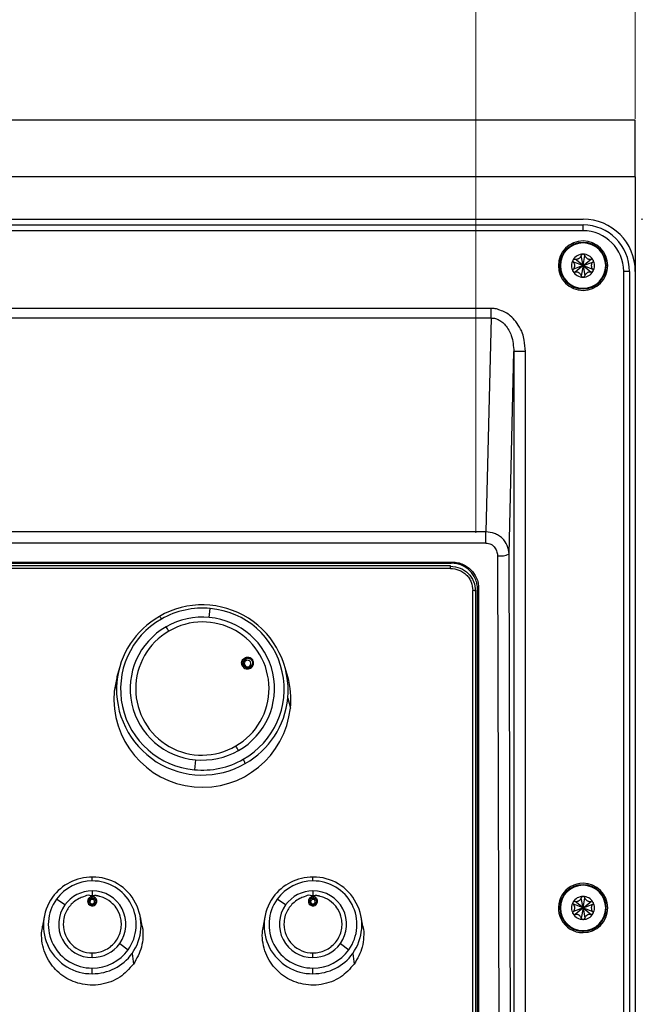
# Model space of a CAD drawing. Units: millimetres. Extents: x 6 to 321, y 6 to 203.
# Drawn here: x 232 to 242, y 155 to 172 of the extents above; entities that cross this region are included whole.
import ezdxf

# ---------------------------------------------------------------- set-up
doc = ezdxf.new("R2010")
doc.units = ezdxf.units.MM
doc.styles.add('SLDTEXTSTYLE2', font='TXT', dxfattribs={"width": 0.7})
doc.dimstyles.new('SLDDIMSTYLE0', dxfattribs={"dimtxt": 3.5, "dimasz": 3.302, "dimexe": 0, "dimexo": 0.0625, "dimgap": 0.875, "dimtad": 1, "dimdec": 1, "dimlfac": 10, "dimrnd": 1e-09, "dimzin": 12, "dimdsep": 46, "dimtxsty": 'SLDTEXTSTYLE2', "dimsah": 1, "dimcen": 0.09, "dimadec": 0, "dimazin": 3, "dimtfac": 1, "dimtdec": 1, "dimtofl": 0, "dimtmove": 0, "dimatfit": 3, "dimfxl": 0, "dimfrac": 2, "dimtolj": 1, "dimtzin": 12, "dimarcsym": 0})

# ---------------------------------------------------------------- blocks, each defined once
blk = doc.blocks.new('_D_13')
at = {"color": 7, "linetype": 'Continuous', "lineweight": 0}
for p, q in [((219.667, 169.922), (219.667, 180.253)), ((242.167, 169.922), (242.167, 180.253)), ((219.667, 179.253), (242.167, 179.253))]:
    blk.add_line(p, q, dxfattribs=at)
at = {"color": 7, "linetype": 'Continuous', "lineweight": 18}
for points in [[(219.667, 179.253), (222.969, 178.745), (222.969, 179.761)], [(242.167, 179.253), (238.865, 179.761), (238.865, 178.745)]]:
    blk.add_solid(points, dxfattribs=at)
at = {"color": 7, "linetype": 'Continuous', "lineweight": 18, "insert": (227.097, 183.765), "char_height": 3.5, "attachment_point": 1, "style": 'SLDTEXTSTYLE2'}
blk.add_mtext('225', dxfattribs=at)
blk = doc.blocks.new('_D_14')
at = {"color": 7, "linetype": 'Continuous', "lineweight": 0}
for p, q in [((242.267, 168.194), (266.512, 168.194)), ((265.512, 168.194), (265.512, 122.494)), ((242.267, 122.494), (266.512, 122.494))]:
    blk.add_line(p, q, dxfattribs=at)
at = {"color": 7, "linetype": 'Continuous', "lineweight": 18}
for points in [[(265.512, 168.194), (265.004, 164.892), (266.02, 164.892)], [(265.512, 122.494), (266.02, 125.796), (265.004, 125.796)]]:
    blk.add_solid(points, dxfattribs=at)
at = {"color": 7, "linetype": 'Continuous', "lineweight": 18, "insert": (261.001, 141.635), "char_height": 3.5, "attachment_point": 1, "rotation": 90, "style": 'SLDTEXTSTYLE2'}
blk.add_mtext('457', dxfattribs=at)
blk = doc.blocks.new('_D_16')
at = {"color": 7, "linetype": 'Continuous', "lineweight": 0}
for p, q in [((222.416, 162.796), (222.416, 174.103)), ((239.419, 162.796), (239.419, 174.103)), ((239.419, 173.103), (222.416, 173.103))]:
    blk.add_line(p, q, dxfattribs=at)
at = {"color": 7, "linetype": 'Continuous', "lineweight": 18}
for points in [[(222.416, 173.103), (225.718, 172.595), (225.718, 173.611)], [(239.419, 173.103), (236.117, 173.611), (236.117, 172.595)]]:
    blk.add_solid(points, dxfattribs=at)
at = {"color": 7, "linetype": 'Continuous', "lineweight": 18, "insert": (227.097, 177.615), "char_height": 3.5, "attachment_point": 1, "style": 'SLDTEXTSTYLE2'}
blk.add_mtext('170', dxfattribs=at)

msp = doc.modelspace()

# ---------------------------------------------------------------- linework, layer by layer
at = {"color": 7, "linetype": 'Continuous', "lineweight": 25}
for p, q in [((242.167319, 169.894464), (219.667319, 169.894464)), ((242.167319, 168.923068), (242.167319, 169.894464)), ((242.167319, 168.92237), (219.667319, 168.92237)), ((242.167319, 168.92237), (242.167319, 167.293763)), ((220.567319, 168.193763), (241.267319, 168.193763)), ((220.567342, 168.093763), (241.267297, 168.093763)), ((241.267297, 167.993763), (241.267297, 168.093763)), ((241.267297, 167.993763), (220.567342, 167.993763)), ((241.267297, 167.393763), (241.23767, 167.569388)), ((241.267297, 167.393763), (241.296924, 167.569388)), ((241.267297, 167.393763), (241.100388, 167.455918)), ((241.267297, 167.393763), (241.100388, 167.331608)), ((241.267297, 167.393763), (241.130014, 167.507233)), ((241.267297, 167.393763), (241.130014, 167.280293)), ((241.267297, 167.393763), (241.23767, 167.218138)), ((241.267297, 167.393763), (241.404579, 167.507233)), ((241.267297, 167.393763), (241.434206, 167.455918)), ((241.267297, 167.393763), (241.296924, 167.218138)), ((241.267297, 167.393763), (241.404579, 167.280293)), ((241.267297, 167.393763), (241.434206, 167.331608)), ((241.967297, 123.29373), (241.967297, 167.293763)), ((242.067297, 167.293763), (241.967297, 167.293763)), ((242.067297, 167.293763), (242.067297, 123.29373)), ((242.167319, 167.293763), (242.167319, 123.293763)), ((239.68262, 166.65545), (222.152019, 166.65545)), ((239.68262, 166.494092), (239.68262, 166.65545)), ((222.152019, 166.494092), (239.68262, 166.494092)), ((239.68262, 166.494092), (239.594913, 162.814286)), ((239.993461, 162.433208), (240.076554, 165.919428)), ((240.276523, 165.919428), (240.076554, 165.919428)), ((240.076554, 165.919428), (240.076554, 124.592852)), ((240.276523, 124.592852), (240.276523, 165.919428)), ((239.594913, 162.814286), (222.239725, 162.814286)), ((239.594913, 162.621483), (239.594913, 162.814286)), ((239.594915, 162.621483), (222.239724, 162.621481)), ((222.817899, 162.293763), (239.01674, 162.293763)), ((239.01674, 162.293763), (238.998397, 162.275343)), ((239.793494, 162.40176), (239.858704, 138.937751)), ((240.058673, 138.969199), (239.993461, 162.433208)), ((222.836242, 162.275343), (238.998397, 162.275343)), ((238.982642, 162.227534), (222.852009, 162.227534)), ((238.982642, 162.185398), (222.852009, 162.185398)), ((239.369013, 139.750914), (239.369013, 161.803833)), ((239.419012, 139.743052), (239.419012, 161.79597)), ((239.451499, 161.825991), (239.469842, 161.844411)), ((239.451499, 139.730602), (239.451499, 161.825991)), ((239.469842, 161.844411), (239.469842, 139.711872)), ((234.832446, 161.339904), (234.848452, 161.494505)), ((235.42105, 160.582017), (235.41727, 160.587419)), ((233.285078, 160.475783), (233.242695, 160.321412)), ((235.56288, 160.518269), (235.568712, 160.521362)), ((236.182389, 160.321412), (236.140006, 160.475783)), ((233.240418, 160.234277), (233.196709, 160.072735)), ((236.184666, 159.952842), (236.228374, 159.782945)), ((234.592637, 158.893156), (234.576631, 158.721139)), ((232.817325, 156.807934), (232.817325, 156.876435)), ((236.617325, 156.807934), (236.617325, 156.876435)), ((232.817325, 156.636134), (232.817325, 156.558453)), ((236.617325, 156.636134), (236.617325, 156.558453)), ((232.345306, 156.396102), (232.200021, 156.494021)), ((232.755954, 156.457184), (232.762404, 156.480892)), ((232.757325, 156.45818), (232.757325, 156.456638)), ((232.817325, 156.516936), (232.817325, 156.513657)), ((232.817325, 156.490761), (232.817325, 156.513657)), ((232.872246, 156.480893), (232.878696, 156.457184)), ((236.145306, 156.396102), (236.000021, 156.494021)), ((236.555954, 156.457184), (236.562404, 156.480892)), ((236.557325, 156.45818), (236.557325, 156.456638)), ((236.617325, 156.516936), (236.617325, 156.513657)), ((236.617325, 156.490761), (236.617325, 156.513657)), ((236.672246, 156.480893), (236.678696, 156.457184)), ((241.267297, 156.343763), (241.100388, 156.405918)), ((241.267297, 156.343763), (241.130014, 156.457233)), ((241.267297, 156.343763), (241.23767, 156.519388)), ((241.267297, 156.343763), (241.296924, 156.519388)), ((241.267297, 156.343763), (241.404579, 156.457233)), ((241.267297, 156.343763), (241.434206, 156.405918)), ((231.988683, 156.192134), (231.959141, 156.031144)), ((233.675511, 156.031135), (233.645966, 156.192136)), ((235.788683, 156.192134), (235.759141, 156.031144)), ((237.475511, 156.031135), (237.445966, 156.192136)), ((241.267297, 156.343763), (241.100388, 156.281608)), ((241.267297, 156.343763), (241.130014, 156.230293)), ((241.267297, 156.343763), (241.23767, 156.168138)), ((241.267297, 156.343763), (241.296924, 156.168138)), ((241.267297, 156.343763), (241.404579, 156.230293)), ((241.267297, 156.343763), (241.434206, 156.281608)), ((233.289344, 155.730131), (233.434629, 155.623067)), ((237.089344, 155.730131), (237.234629, 155.623067)), ((232.817325, 155.490098), (232.817325, 155.568591)), ((233.502688, 155.560225), (233.527086, 155.376979)), ((236.617325, 155.490098), (236.617325, 155.568591)), ((237.302688, 155.560225), (237.327086, 155.376979)), ((232.817325, 155.211703), (232.817325, 155.309154)), ((236.617325, 155.211703), (236.617325, 155.309154))]:
    msp.add_line(p, q, dxfattribs=at)
at = {"color": 8, "linetype": 'Continuous', "lineweight": 25}
for p, q in [((240.842297, 167.393763), (240.868183, 167.393763)), ((240.877297, 167.393763), (240.868183, 167.393763)), ((241.657297, 167.393763), (241.666411, 167.393763)), ((241.692297, 167.393763), (241.666411, 167.393763)), ((232.817325, 156.411756), (232.817325, 156.396022)), ((232.876327, 156.465167), (232.877325, 156.454403)), ((236.617325, 156.411756), (236.617325, 156.396022)), ((236.676327, 156.465167), (236.677325, 156.454403)), ((240.877297, 156.343763), (240.868183, 156.343763)), ((241.657297, 156.343763), (241.666411, 156.343763)), ((240.889519, 156.149061), (240.912529, 156.16092)), ((241.267297, 155.918763), (241.267297, 155.944649))]:
    msp.add_line(p, q, dxfattribs=at)
at = {"color": 7, "linetype": 'Continuous', "lineweight": 25, "flags": 128}
msp.add_lwpolyline([(233.242695, 160.321412), (233.238324, 160.30513), (233.196709, 160.072735)], dxfattribs=at)
at = {"color": 7, "linetype": 'Continuous', "lineweight": 25}
for centre, radius, start, end in [((241.267297, 167.293763), 0.8, 0, 90), ((241.267319, 167.293763), 0.9, 0, 90), ((241.267297, 167.293763), 0.7, 0, 90), ((241.267297, 167.393763), 0.425, 90, 180), ((241.267297, 167.393763), 0.4, 0, 180), ((241.267297, 167.393763), 0.39, 0, 180), ((241.267297, 167.393763), 0.425, 0, 90), ((241.267297, 167.393763), 0.1975, 90, 150), ((241.267297, 167.393763), 0.1975, 30, 90), ((241.267297, 167.393763), 0.425, 180, 270), ((241.267297, 167.393763), 0.4, 180, 0), ((241.267297, 167.393763), 0.39, 180, 0), ((241.267297, 167.393763), 0.1975, 150, 210), ((241.267297, 167.393763), 0.425, 270, 0), ((241.267297, 167.393763), 0.1975, 330, 30), ((241.267297, 167.393763), 0.1975, 210, 270), ((241.267297, 167.393763), 0.1975, 270, 330), ((239.840154, 162.75655), 0.357846, 262.5080524, 295.3671498), ((234.71349, 160.0808), 1.47673, 355.0291095, 120.0934254), ((234.712359, 160.075804), 1.425214, 84.5204925, 119.6555394), ((234.73045, 160.109471), 1.390052, 299.6399841, 85.1302615), ((234.692622, 160.088723), 1.45948, 119.540575, 174.2763978), ((234.694634, 160.106173), 1.390052, 119.6399841, 265.1302615), ((233.910715, 161.274993), 0.104185, 22.1873428, 53.2576619), ((234.712381, 160.088283), 1.257367, 84.5204925, 119.6555394), ((234.717248, 160.120601), 1.143277, 300.0383174, 120.584749), ((234.729235, 160.118181), 1.226075, 299.5991337, 85.1711119), ((234.695849, 160.114879), 1.226075, 119.5991337, 265.1711119), ((234.707835, 160.115098), 1.143277, 120.0383174, 300.584749), ((232.125078, 159.960629), 2.313248, 29.6451259, 31.8392476), ((235.491125, 160.549648), 0.07719, 124.1632695, 155.2073189), ((235.490902, 160.547566), 0.057128, 119.4022609, 210.2374216), ((235.491672, 160.548965), 0.078062, 119.6894086, 124.2136753), ((235.571899, 160.664778), 0.128215, 201.9851142, 211.7367755), ((235.491943, 160.546468), 0.058597, 30.595417, 119.7624446), ((235.491822, 160.550424), 0.077503, 155.9439287, 300.2980587), ((235.491986, 160.548621), 0.058597, 210.5944573, 299.7622129), ((235.493028, 160.547522), 0.057128, 299.402017, 30.238396), ((235.57364, 160.523563), 0.058561, 206.1512138, 223.1583504), ((235.492258, 160.551321), 0.078062, 299.6894083, 304.2136754), ((235.492805, 160.550638), 0.07719, 304.1632695, 335.2073406), ((234.749235, 159.927821), 1.486217, 354.4059095, 15.356675), ((234.711594, 160.106319), 1.47673, 175.0291095, 300.0934254), ((234.713974, 159.942827), 1.522816, 175.1062607, 353.9733458), ((234.732462, 160.098395), 1.45948, 299.540575, 354.2763978), ((233.1471, 157.846928), 2.497721, 28.8495213, 30.9338295), ((234.712725, 160.13984), 1.425214, 264.5204925, 299.6555394), ((234.712703, 160.144777), 1.257367, 264.5204925, 299.6555394), ((235.100187, 158.707665), 0.372072, 18.9737542, 31.3618925), ((232.815854, 156.030479), 0.845247, 89.9003068, 144.0084033), ((232.825909, 156.043914), 0.831856, 324.4469205, 90.5912439), ((236.615854, 156.030479), 0.845247, 89.9003068, 144.0084033), ((236.625909, 156.043914), 0.831856, 324.4469205, 90.5912439), ((232.816, 156.046624), 0.761311, 89.9003068, 144.0084033), ((232.825056, 156.058724), 0.74925, 324.4469205, 90.5912439), ((236.616, 156.046624), 0.761311, 89.9003068, 144.0084033), ((236.625056, 156.058724), 0.74925, 324.4469205, 90.5912439), ((241.267297, 156.343763), 0.425, 90, 207.2660444), ((241.267297, 156.343763), 0.4, 0, 180), ((241.267297, 156.343763), 0.39, 0, 180), ((241.267297, 156.343763), 0.425, 270, 90), ((232.808741, 156.043514), 0.831856, 144.4469205, 270.5912439), ((232.816312, 156.054001), 0.582134, 89.9003068, 144.0084033), ((232.823385, 156.063331), 0.572835, 324.4320054, 90.606159), ((236.608741, 156.043514), 0.831856, 144.4469205, 270.5912439), ((236.616312, 156.054001), 0.582134, 89.9003068, 144.0084033), ((236.623385, 156.063331), 0.572835, 324.4320054, 90.606159), ((241.267297, 156.343763), 0.1975, 90, 150), ((241.267297, 156.343763), 0.1975, 30, 90), ((232.809593, 156.058364), 0.74925, 144.4469205, 270.5912439), ((232.811265, 156.062901), 0.572835, 144.4320054, 270.606159), ((232.817135, 156.453649), 0.060008, 89.8180887, 156.3650227), ((232.817078, 156.451008), 0.039754, 89.643643, 179.639154), ((232.816351, 156.451259), 0.039026, 180.0008821, 190.5969124), ((232.817137, 156.451621), 0.039866, 190.9010295, 270.2701351), ((232.817341, 156.453048), 0.060609, 64.0422283, 90.0150633), ((232.817513, 156.450895), 0.039866, 10.9010295, 90.2701351), ((232.817572, 156.451509), 0.039754, 269.643643, 359.6391541), ((232.818299, 156.451258), 0.039026, 0.000882, 10.5969126), ((236.609593, 156.058364), 0.74925, 144.4469205, 270.5912439), ((236.611265, 156.062901), 0.572835, 144.4320054, 270.606159), ((236.617135, 156.453649), 0.060008, 89.8180887, 156.3650227), ((236.617078, 156.451008), 0.039754, 89.643643, 179.639154), ((236.616351, 156.451259), 0.039026, 180.0008821, 190.5969124), ((236.617137, 156.451621), 0.039866, 190.9010295, 270.2701351), ((236.617341, 156.453048), 0.060609, 64.0422283, 90.0150633), ((236.617513, 156.450895), 0.039866, 10.9010295, 90.2701351), ((236.617572, 156.451509), 0.039754, 269.643643, 359.6391541), ((236.618299, 156.451258), 0.039026, 0.000882, 10.5969126), ((241.267297, 156.343763), 0.1975, 150, 210), ((241.267297, 156.343763), 0.1975, 330, 30), ((241.267297, 156.343763), 0.4, 180, 0), ((241.267297, 156.343763), 0.39, 180, 0), ((241.267297, 156.343763), 0.1975, 210, 270), ((241.267297, 156.343763), 0.1975, 270, 330), ((232.814327, 156.066539), 0.497957, 180.343713, 270.344898), ((236.614327, 156.066539), 0.497957, 180.343713, 270.344898), ((241.267297, 156.343763), 0.425, 207.2660444, 270), ((232.818338, 156.072231), 0.582134, 269.9003068, 324.0084033), ((236.618338, 156.072231), 0.582134, 269.9003068, 324.0084033), ((232.81865, 156.070465), 0.761311, 269.9003068, 324.0084033), ((232.818796, 156.056949), 0.845247, 269.9003068, 324.0084033), ((236.61865, 156.070465), 0.761311, 269.9003068, 324.0084033), ((236.618796, 156.056949), 0.845247, 269.9003068, 324.0084033)]:
    msp.add_arc(centre, radius, start, end, dxfattribs=at)
at = {"color": 8, "linetype": 'Continuous', "lineweight": 25}
for centre, radius, start, end in [((232.815983, 156.454385), 0.058658, 156.5728753, 178.7905213), ((232.817978, 156.454093), 0.059391, 10.7466251, 64.1531454), ((236.615983, 156.454385), 0.058658, 156.5728753, 178.7905213), ((236.617978, 156.454093), 0.059391, 10.7466251, 64.1531454)]:
    msp.add_arc(centre, radius, start, end, dxfattribs=at)
at = {"color": 7, "linetype": 'Continuous', "lineweight": 25}
for points, knots in [([(241.130014, 167.507233), (241.136195, 167.50618), (241.148015, 167.504165), (241.16596, 167.505764), (241.182358, 167.510169), (241.197032, 167.517234), (241.21012, 167.526541), (241.221621, 167.538363), (241.23153, 167.552727), (241.235563, 167.563669), (241.23767, 167.569388)], [0, 0, 0, 0, 0.145448451, 0.278173685, 0.396324443, 0.506534994, 0.615233296, 0.729345563, 0.858527389, 1, 1, 1, 1]), ([(241.267297, 167.591263), (241.263737, 167.590903), (241.25645, 167.590165), (241.247573, 167.584777), (241.240988, 167.577661), (241.238804, 167.572214), (241.23767, 167.569388)], [0, 0, 0, 0, 0.2575476464, 0.527080616, 0.7546814863, 1, 1, 1, 1]), ([(241.296924, 167.569388), (241.295563, 167.572659), (241.293006, 167.578805), (241.285604, 167.585841), (241.276891, 167.590404), (241.270453, 167.59098), (241.267297, 167.591263)], [0, 0, 0, 0, 0.284172467, 0.533834798, 0.771437246, 1, 1, 1, 1]), ([(241.296924, 167.569388), (241.299102, 167.563509), (241.303267, 167.552266), (241.313624, 167.537524), (241.325638, 167.525525), (241.339094, 167.51635), (241.353697, 167.509669), (241.369687, 167.505619), (241.38708, 167.50422), (241.398572, 167.506199), (241.404579, 167.507233)], [0, 0, 0, 0, 0.145448451, 0.278173685, 0.396324443, 0.506534994, 0.615233296, 0.729345563, 0.858527389, 1, 1, 1, 1]), ([(241.096257, 167.492513), (241.094789, 167.489249), (241.091784, 167.48257), (241.092012, 167.472189), (241.094882, 167.462928), (241.098507, 167.458312), (241.100388, 167.455918)], [0, 0, 0, 0, 0.257547646, 0.527080616, 0.754681486, 1, 1, 1, 1]), ([(241.096257, 167.492513), (241.098094, 167.49514), (241.101805, 167.500445), (241.110306, 167.50575), (241.12011, 167.50863), (241.12669, 167.507702), (241.130014, 167.507233)], [0, 0, 0, 0, 0.2308411287, 0.466118543, 0.7302917331, 1, 1, 1, 1]), ([(241.100388, 167.331608), (241.10439, 167.336433), (241.112045, 167.345663), (241.119632, 167.362003), (241.124017, 167.378406), (241.125235, 167.394647), (241.123719, 167.410635), (241.119231, 167.426507), (241.111747, 167.44227), (241.104287, 167.451233), (241.100388, 167.455918)], [0, 0, 0, 0, 0.145448451, 0.278173685, 0.396324443, 0.506534994, 0.615233296, 0.729345563, 0.858527389, 1, 1, 1, 1]), ([(241.438337, 167.492513), (241.436245, 167.495416), (241.431963, 167.501358), (241.422858, 167.506351), (241.413403, 167.508496), (241.407593, 167.507664), (241.404579, 167.507233)], [0, 0, 0, 0, 0.2575476464, 0.527080616, 0.7546814863, 1, 1, 1, 1]), ([(241.434206, 167.455918), (241.430204, 167.451092), (241.422549, 167.441863), (241.414962, 167.425523), (241.410577, 167.40912), (241.409359, 167.392879), (241.410875, 167.376891), (241.415363, 167.361019), (241.422847, 167.345256), (241.430307, 167.336293), (241.434206, 167.331608)], [0, 0, 0, 0, 0.1454484507, 0.2781736849, 0.3963244425, 0.5065349937, 0.6152332955, 0.7293455626, 0.8585273889, 1, 1, 1, 1]), ([(241.438337, 167.492513), (241.439694, 167.489608), (241.442433, 167.483742), (241.442776, 167.473728), (241.440368, 167.463797), (241.436274, 167.458563), (241.434206, 167.455918)], [0, 0, 0, 0, 0.230841129, 0.466118543, 0.730291733, 1, 1, 1, 1]), ([(241.096257, 167.295013), (241.0949, 167.297918), (241.092161, 167.303784), (241.091818, 167.313798), (241.094226, 167.323729), (241.09832, 167.328963), (241.100388, 167.331608)], [0, 0, 0, 0, 0.230841129, 0.466118543, 0.730291733, 1, 1, 1, 1]), ([(241.096257, 167.295013), (241.098349, 167.29211), (241.102631, 167.286168), (241.111736, 167.281175), (241.121191, 167.27903), (241.127001, 167.279862), (241.130014, 167.280293)], [0, 0, 0, 0, 0.2575476464, 0.527080616, 0.7546814863, 1, 1, 1, 1]), ([(241.23767, 167.218138), (241.235492, 167.224017), (241.231327, 167.23526), (241.22097, 167.250002), (241.208956, 167.262001), (241.1955, 167.271176), (241.180897, 167.277857), (241.164907, 167.281906), (241.147514, 167.283306), (241.136021, 167.281327), (241.130014, 167.280293)], [0, 0, 0, 0, 0.145448451, 0.278173685, 0.396324443, 0.506534994, 0.615233296, 0.729345563, 0.858527389, 1, 1, 1, 1]), ([(241.23767, 167.218138), (241.239031, 167.214866), (241.241588, 167.208721), (241.24899, 167.201685), (241.257703, 167.197122), (241.26414, 167.196545), (241.267297, 167.196263)], [0, 0, 0, 0, 0.284172467, 0.533834798, 0.771437246, 1, 1, 1, 1]), ([(241.267297, 167.196263), (241.270857, 167.196623), (241.278144, 167.197361), (241.287021, 167.202749), (241.293606, 167.209865), (241.29579, 167.215312), (241.296924, 167.218138)], [0, 0, 0, 0, 0.2575476464, 0.527080616, 0.7546814863, 1, 1, 1, 1]), ([(241.404579, 167.280293), (241.398399, 167.281346), (241.386579, 167.283361), (241.368634, 167.281762), (241.352236, 167.277357), (241.337562, 167.270292), (241.324474, 167.260985), (241.312973, 167.249162), (241.303064, 167.234799), (241.299031, 167.223857), (241.296924, 167.218138)], [0, 0, 0, 0, 0.145448451, 0.278173685, 0.396324443, 0.506534994, 0.615233296, 0.729345563, 0.858527389, 1, 1, 1, 1]), ([(241.438337, 167.295013), (241.4365, 167.292386), (241.432789, 167.287081), (241.424288, 167.281776), (241.414484, 167.278896), (241.407904, 167.279824), (241.404579, 167.280293)], [0, 0, 0, 0, 0.230841129, 0.466118543, 0.730291733, 1, 1, 1, 1]), ([(241.438337, 167.295013), (241.439805, 167.298277), (241.44281, 167.304956), (241.442581, 167.315337), (241.439712, 167.324598), (241.436087, 167.329214), (241.434206, 167.331608)], [0, 0, 0, 0, 0.257547646, 0.527080616, 0.754681486, 1, 1, 1, 1]), ([(240.276523, 165.919428), (240.270203, 165.984455), (240.260199, 166.087373), (240.233848, 166.216896), (240.183131, 166.32383), (240.113196, 166.42766), (240.029339, 166.528709), (239.932243, 166.5901), (239.843376, 166.627028), (239.759417, 166.656989), (239.706627, 166.655931), (239.68262, 166.65545)], [0, 0, 0, 0, 0.187311952, 0.296459918, 0.37610137, 0.524429678, 0.655118565, 0.748200151, 0.849847079, 0.931715398, 1, 1, 1, 1]), ([(239.68262, 166.494092), (239.703287, 166.492808), (239.745332, 166.490196), (239.808915, 166.467337), (239.871861, 166.428603), (239.960397, 166.343265), (240.055053, 166.172865), (240.068771, 166.011165), (240.076554, 165.919428)], [0, 0, 0, 0, 0.0797642732, 0.1622726638, 0.2587053074, 0.3652407872, 0.639880067, 1, 1, 1, 1]), ([(239.993461, 162.433208), (239.987223, 162.483102), (239.974817, 162.582321), (239.896789, 162.689253), (239.815048, 162.75273), (239.722981, 162.800483), (239.645674, 162.808815), (239.594913, 162.814286)], [0, 0, 0, 0, 0.25433628, 0.505774137, 0.634797711, 0.760203043, 1, 1, 1, 1]), ([(239.594915, 162.621484), (239.625007, 162.616956), (239.685806, 162.607808), (239.75269, 162.544579), (239.782802, 162.480958), (239.791308, 162.43703), (239.793247, 162.415472), (239.79342, 162.405948), (239.793495, 162.40176)], [0, 0, 0, 0, 0.272092583, 0.549742765, 0.800162971, 0.912003328, 0.961300295, 1, 1, 1, 1]), ([(239.01674, 162.293763), (239.049033, 162.291899), (239.113219, 162.288193), (239.226089, 162.24916), (239.344549, 162.16897), (239.425092, 162.051533), (239.464261, 161.93983), (239.467973, 161.87636), (239.469842, 161.844411)], [0, 0, 0, 0, 0.1359449153, 0.2702096883, 0.4997137082, 0.7294295487, 0.8638015972, 1, 1, 1, 1]), ([(238.982642, 162.223195), (239.041185, 162.216141), (239.155183, 162.202405), (239.297565, 162.103909), (239.396968, 161.963461), (239.410408, 161.851448), (239.417308, 161.793936)], [0, 0, 0, 0, 0.25693166, 0.500308695, 0.743439194, 1, 1, 1, 1]), ([(238.982642, 162.185398), (239.033503, 162.180184), (239.109877, 162.172354), (239.199916, 162.124397), (239.259272, 162.077021), (239.307245, 162.018403), (239.355806, 161.929485), (239.363733, 161.854061), (239.369013, 161.803833)], [0, 0, 0, 0, 0.249616673, 0.374823732, 0.500000632, 0.625177544, 0.750384596, 1, 1, 1, 1]), ([(239.451499, 161.825991), (239.449628, 161.857929), (239.44591, 161.921398), (239.40676, 162.033106), (239.326205, 162.150551), (239.207754, 162.230729), (239.094889, 162.269781), (239.030701, 162.273481), (238.998397, 162.275343)], [0, 0, 0, 0, 0.136154117, 0.270568414, 0.500284247, 0.72978826, 0.864011026, 1, 1, 1, 1]), ([(235.40287, 160.504962), (235.397477, 160.517287), (235.386867, 160.541537), (235.389984, 160.582279), (235.407215, 160.61769), (235.436133, 160.645871), (235.468043, 160.657993), (235.495503, 160.660601), (235.522273, 160.656686), (235.555356, 160.643566), (235.572067, 160.621322), (235.580701, 160.609829)], [0, 0, 0, 0, 0.1250097103, 0.2459842925, 0.3686808317, 0.4862108082, 0.6138065884, 0.6787134208, 0.7424787379, 0.866932648, 1, 1, 1, 1]), ([(235.40287, 160.504962), (235.410832, 160.494349), (235.426857, 160.472992), (235.464388, 160.455845), (235.505251, 160.453413), (235.544324, 160.467204), (235.575375, 160.494647), (235.593405, 160.531596), (235.59691, 160.572987), (235.586089, 160.597583), (235.580701, 160.609829)], [0, 0, 0, 0, 0.1234161261, 0.2483664362, 0.3737284065, 0.4993341161, 0.6253251804, 0.7502937034, 0.8756770449, 1, 1, 1, 1]), ([(235.421576, 160.513009), (235.418578, 160.519092), (235.41311, 160.530186), (235.409977, 160.549221), (235.410583, 160.56844), (235.415066, 160.581165), (235.41727, 160.587419)], [0, 0, 0, 0, 0.2632028267, 0.4799807172, 0.7443877384, 1, 1, 1, 1]), ([(235.41727, 160.587419), (235.420646, 160.594022), (235.428538, 160.609457), (235.442426, 160.619969), (235.450373, 160.625985)], [0, 0, 0, 0, 0.427732507, 1, 1, 1, 1]), ([(235.450373, 160.625985), (235.46042, 160.630792), (235.480521, 160.64041), (235.509343, 160.638983), (235.530354, 160.631636), (235.549518, 160.620414), (235.559305, 160.607274), (235.56572, 160.598662)], [0, 0, 0, 0, 0.249530138, 0.499228519, 0.630305174, 0.757689601, 1, 1, 1, 1]), ([(235.56572, 160.598662), (235.566174, 160.599232), (235.567114, 160.600412), (235.570552, 160.603192), (235.575206, 160.606466), (235.57889, 160.60872), (235.580701, 160.609829)], [0, 0, 0, 0, 0.236958169, 0.490935077, 0.749800177, 1, 1, 1, 1]), ([(235.56572, 160.598662), (235.568565, 160.59293), (235.574346, 160.581285), (235.577476, 160.561532), (235.576341, 160.540895), (235.571279, 160.527934), (235.568712, 160.521362)], [0, 0, 0, 0, 0.238817302, 0.485182413, 0.738967264, 1, 1, 1, 1]), ([(235.40287, 160.504962), (235.404958, 160.506146), (235.40929, 160.5086), (235.415244, 160.511426), (235.419804, 160.513126), (235.421, 160.513047), (235.421576, 160.513009)], [0, 0, 0, 0, 0.241113786, 0.499999417, 0.758885372, 1, 1, 1, 1]), ([(235.533557, 160.483699), (235.527616, 160.480855), (235.516454, 160.475511), (235.495095, 160.471877), (235.469158, 160.474161), (235.440608, 160.487497), (235.427803, 160.504661), (235.421576, 160.513009)], [0, 0, 0, 0, 0.153104341, 0.287702108, 0.50165595, 0.757638912, 1, 1, 1, 1]), ([(235.568712, 160.521362), (235.56483, 160.5145), (235.556163, 160.499181), (235.541598, 160.489206), (235.533557, 160.483699)], [0, 0, 0, 0, 0.447945755, 1, 1, 1, 1]), ([(232.817326, 156.558453), (232.816972, 156.557839), (232.816248, 156.556581), (232.814085, 156.554383), (232.811895, 156.553274), (232.809962, 156.552529), (232.808454, 156.551893), (232.804707, 156.550991), (232.796469, 156.55093), (232.78451, 156.554925), (232.741856, 156.571227), (232.673327, 156.535198), (232.578337, 156.504308), (232.467308, 156.428174), (232.379413, 156.318571), (232.325859, 156.18549), (232.319785, 156.107357), (232.316379, 156.063551)], [0, 0, 0, 0, 0.002688101, 0.005509984, 0.011600919, 0.011816515, 0.013390601, 0.017818459, 0.026370857, 0.04429735, 0.065350934, 0.198011877, 0.303811867, 0.455171359, 0.700186853, 0.831909259, 1, 1, 1, 1]), ([(232.817366, 156.537868), (232.809586, 156.537182), (232.794151, 156.535819), (232.774096, 156.52637), (232.75917, 156.513583), (232.748293, 156.499316), (232.739754, 156.480974), (232.738422, 156.466562), (232.737644, 156.458138)], [0, 0, 0, 0, 0.18618495, 0.369398438, 0.520551017, 0.654621422, 0.798135241, 1, 1, 1, 1]), ([(232.817325, 155.568591), (232.853598, 155.570863), (232.926417, 155.575426), (233.030879, 155.611794), (233.125917, 155.668472), (233.20602, 155.744938), (233.267481, 155.837256), (233.306666, 155.940177), (233.322339, 156.049679), (233.311122, 156.181469), (233.260139, 156.310866), (233.161176, 156.433404), (233.053352, 156.506499), (232.967207, 156.537051), (232.927841, 156.546262), (232.913675, 156.549538), (232.900456, 156.551814), (232.892973, 156.552599), (232.889158, 156.553166), (232.887996, 156.553365), (232.887172, 156.553543), (232.883487, 156.555287), (232.878435, 156.557917), (232.871901, 156.560118), (232.861651, 156.560341), (232.851375, 156.554548), (232.839238, 156.550817), (232.831725, 156.550365), (232.826095, 156.551526), (232.822401, 156.553144), (232.819292, 156.555407), (232.817965, 156.557463), (232.817326, 156.558453)], [0, 0, 0, 0, 0.06896142, 0.138445007, 0.208472596, 0.279088333, 0.348733202, 0.419855222, 0.489356207, 0.56020236, 0.672998449, 0.75082971, 0.859909854, 0.916718656, 0.924253643, 0.936973024, 0.944425205, 0.949792929, 0.951306073, 0.951770356, 0.952040277, 0.952909716, 0.959489066, 0.962948126, 0.965923786, 0.978724689, 0.984488809, 0.990121859, 0.992810872, 0.995367819, 0.997768737, 1, 1, 1, 1]), ([(232.897006, 156.458138), (232.896474, 156.465187), (232.895497, 156.478106), (232.888586, 156.495034), (232.879407, 156.509261), (232.867703, 156.520537), (232.853093, 156.530194), (232.836186, 156.536553), (232.823505, 156.537439), (232.817366, 156.537868)], [0, 0, 0, 0, 0.1689689291, 0.3096789028, 0.4340699517, 0.573772523, 0.6962647698, 0.8529618335, 1, 1, 1, 1]), ([(236.617326, 156.558453), (236.616972, 156.557839), (236.616248, 156.556581), (236.614085, 156.554383), (236.611895, 156.553274), (236.609962, 156.552529), (236.608454, 156.551893), (236.604707, 156.550991), (236.596469, 156.55093), (236.58451, 156.554925), (236.541856, 156.571227), (236.473327, 156.535198), (236.378337, 156.504308), (236.267308, 156.428174), (236.179413, 156.318571), (236.125859, 156.18549), (236.119785, 156.107357), (236.116379, 156.063551)], [0, 0, 0, 0, 0.002688101, 0.005509984, 0.011600919, 0.011816515, 0.013390601, 0.017818459, 0.026370857, 0.04429735, 0.065350934, 0.198011877, 0.303811867, 0.455171359, 0.700186853, 0.831909259, 1, 1, 1, 1]), ([(236.617366, 156.537868), (236.609586, 156.537182), (236.594151, 156.535819), (236.574096, 156.52637), (236.55917, 156.513583), (236.548293, 156.499316), (236.539754, 156.480974), (236.538422, 156.466562), (236.537644, 156.458138)], [0, 0, 0, 0, 0.18618495, 0.369398438, 0.520551017, 0.654621422, 0.798135241, 1, 1, 1, 1]), ([(236.617325, 155.568591), (236.653598, 155.570863), (236.726417, 155.575426), (236.830879, 155.611794), (236.925917, 155.668472), (237.00602, 155.744938), (237.067481, 155.837256), (237.106666, 155.940177), (237.122339, 156.049679), (237.111122, 156.181469), (237.060139, 156.310866), (236.961176, 156.433404), (236.853352, 156.506499), (236.767207, 156.537051), (236.727841, 156.546262), (236.713675, 156.549538), (236.700456, 156.551814), (236.692973, 156.552599), (236.689158, 156.553166), (236.687996, 156.553365), (236.687172, 156.553543), (236.683487, 156.555287), (236.678435, 156.557917), (236.671901, 156.560118), (236.661651, 156.560341), (236.651375, 156.554548), (236.639238, 156.550817), (236.631725, 156.550365), (236.626095, 156.551526), (236.622401, 156.553144), (236.619292, 156.555407), (236.617965, 156.557463), (236.617326, 156.558453)], [0, 0, 0, 0, 0.06896142, 0.138445007, 0.208472596, 0.279088333, 0.348733202, 0.419855222, 0.489356207, 0.56020236, 0.672998449, 0.75082971, 0.859909854, 0.916718656, 0.924253643, 0.936973024, 0.944425205, 0.949792929, 0.951306073, 0.951770356, 0.952040277, 0.952909716, 0.959489066, 0.962948126, 0.965923786, 0.978724689, 0.984488809, 0.990121859, 0.992810872, 0.995367819, 0.997768737, 1, 1, 1, 1]), ([(236.697006, 156.458138), (236.696474, 156.465187), (236.695497, 156.478106), (236.688586, 156.495034), (236.679407, 156.509261), (236.667703, 156.520537), (236.653093, 156.530194), (236.636186, 156.536553), (236.623505, 156.537439), (236.617366, 156.537868)], [0, 0, 0, 0, 0.1689689291, 0.3096789028, 0.4340699517, 0.573772523, 0.6962647698, 0.8529618335, 1, 1, 1, 1]), ([(241.267297, 156.541263), (241.263737, 156.540903), (241.25645, 156.540165), (241.247573, 156.534777), (241.240988, 156.527661), (241.238804, 156.522214), (241.23767, 156.519388)], [0, 0, 0, 0, 0.2575476464, 0.527080616, 0.7546814863, 1, 1, 1, 1]), ([(241.296924, 156.519388), (241.295563, 156.522659), (241.293006, 156.528805), (241.285604, 156.535841), (241.276891, 156.540404), (241.270453, 156.54098), (241.267297, 156.541263)], [0, 0, 0, 0, 0.284172467, 0.533834798, 0.771437246, 1, 1, 1, 1]), ([(232.737644, 156.458138), (232.73917, 156.446359), (232.742209, 156.422906), (232.763653, 156.396735), (232.789882, 156.381177), (232.808202, 156.379332), (232.817355, 156.378409)], [0, 0, 0, 0, 0.281952412, 0.561434991, 0.780872943, 1, 1, 1, 1]), ([(232.757325, 156.456638), (232.75707, 156.456823), (232.756677, 156.457107), (232.754279, 156.457451), (232.751776, 156.457691), (232.748641, 156.457886), (232.744034, 156.458079), (232.740165, 156.458115), (232.737644, 156.458138)], [0, 0, 0, 0, 0.236514656, 0.364406102, 0.495572329, 0.62738375, 0.757133327, 1, 1, 1, 1]), ([(232.762346, 156.477792), (232.759935, 156.470852), (232.755591, 156.45834), (232.758596, 156.445521), (232.759934, 156.439813)], [0, 0, 0, 0, 0.554736374, 1, 1, 1, 1]), ([(232.757325, 156.456638), (232.757628, 156.461548), (232.758193, 156.470732), (232.761769, 156.479199), (232.763433, 156.48314)], [0, 0, 0, 0, 0.534570552, 1, 1, 1, 1]), ([(232.817325, 156.396341), (232.809656, 156.397172), (232.798009, 156.398433), (232.784136, 156.405967), (232.772668, 156.415231), (232.763866, 156.427723), (232.758295, 156.442668), (232.757662, 156.451784), (232.757325, 156.456638)], [0, 0, 0, 0, 0.242457172, 0.368203695, 0.496649039, 0.710153684, 0.845638075, 1, 1, 1, 1]), ([(232.877325, 156.456638), (232.876986, 156.451765), (232.87635, 156.442639), (232.870799, 156.427782), (232.862051, 156.415314), (232.8506, 156.406013), (232.836646, 156.398432), (232.824978, 156.397169), (232.817325, 156.396341)], [0, 0, 0, 0, 0.1549507386, 0.2901530942, 0.5005044175, 0.6311153261, 0.7580578317, 1, 1, 1, 1]), ([(232.817355, 156.378409), (232.828999, 156.379911), (232.852272, 156.382913), (232.878397, 156.404111), (232.894163, 156.430344), (232.896055, 156.448837), (232.897006, 156.458138)], [0, 0, 0, 0, 0.278131214, 0.555887875, 0.776646533, 1, 1, 1, 1]), ([(232.871218, 156.483138), (232.872882, 156.479197), (232.876458, 156.470731), (232.877023, 156.461547), (232.877325, 156.456638)], [0, 0, 0, 0, 0.465451118, 1, 1, 1, 1]), ([(232.897006, 156.458138), (232.894485, 156.458115), (232.890616, 156.458079), (232.886009, 156.457886), (232.882875, 156.457691), (232.880371, 156.457451), (232.877973, 156.457107), (232.87758, 156.456823), (232.877325, 156.456638)], [0, 0, 0, 0, 0.242866669, 0.372616228, 0.504427631, 0.635593845, 0.763485292, 1, 1, 1, 1]), ([(236.537644, 156.458138), (236.53917, 156.446359), (236.542209, 156.422906), (236.563653, 156.396735), (236.589882, 156.381177), (236.608202, 156.379332), (236.617355, 156.378409)], [0, 0, 0, 0, 0.281952412, 0.561434991, 0.780872943, 1, 1, 1, 1]), ([(236.557325, 156.456638), (236.55707, 156.456823), (236.556677, 156.457107), (236.554279, 156.457451), (236.551776, 156.457691), (236.548641, 156.457886), (236.544034, 156.458079), (236.540165, 156.458115), (236.537644, 156.458138)], [0, 0, 0, 0, 0.236514656, 0.364406102, 0.495572329, 0.62738375, 0.757133327, 1, 1, 1, 1]), ([(236.562346, 156.477792), (236.559935, 156.470852), (236.555591, 156.45834), (236.558596, 156.445521), (236.559934, 156.439813)], [0, 0, 0, 0, 0.554736374, 1, 1, 1, 1]), ([(236.557325, 156.456638), (236.557628, 156.461548), (236.558193, 156.470732), (236.561769, 156.479199), (236.563433, 156.48314)], [0, 0, 0, 0, 0.534570552, 1, 1, 1, 1]), ([(236.617325, 156.396341), (236.609656, 156.397172), (236.598009, 156.398433), (236.584136, 156.405967), (236.572668, 156.415231), (236.563866, 156.427723), (236.558295, 156.442668), (236.557662, 156.451784), (236.557325, 156.456638)], [0, 0, 0, 0, 0.242457172, 0.368203695, 0.496649039, 0.710153684, 0.845638075, 1, 1, 1, 1]), ([(236.677325, 156.456638), (236.676986, 156.451765), (236.67635, 156.442639), (236.670799, 156.427782), (236.662051, 156.415314), (236.6506, 156.406013), (236.636646, 156.398432), (236.624978, 156.397169), (236.617325, 156.396341)], [0, 0, 0, 0, 0.1549507386, 0.2901530942, 0.5005044175, 0.6311153261, 0.7580578317, 1, 1, 1, 1]), ([(236.617355, 156.378409), (236.628999, 156.379911), (236.652272, 156.382913), (236.678397, 156.404111), (236.694163, 156.430344), (236.696055, 156.448837), (236.697006, 156.458138)], [0, 0, 0, 0, 0.278131214, 0.555887875, 0.776646533, 1, 1, 1, 1]), ([(236.671218, 156.483138), (236.672882, 156.479197), (236.676458, 156.470731), (236.677023, 156.461547), (236.677325, 156.456638)], [0, 0, 0, 0, 0.465451118, 1, 1, 1, 1]), ([(236.697006, 156.458138), (236.694485, 156.458115), (236.690616, 156.458079), (236.686009, 156.457886), (236.682875, 156.457691), (236.680371, 156.457451), (236.677973, 156.457107), (236.67758, 156.456823), (236.677325, 156.456638)], [0, 0, 0, 0, 0.242866669, 0.372616228, 0.504427631, 0.635593845, 0.763485292, 1, 1, 1, 1]), ([(241.096257, 156.442513), (241.094789, 156.439249), (241.091784, 156.43257), (241.092012, 156.422189), (241.094882, 156.412928), (241.098507, 156.408312), (241.100388, 156.405918)], [0, 0, 0, 0, 0.257547646, 0.527080616, 0.754681486, 1, 1, 1, 1]), ([(241.096257, 156.442513), (241.098094, 156.44514), (241.101805, 156.450445), (241.110306, 156.45575), (241.12011, 156.45863), (241.12669, 156.457702), (241.130014, 156.457233)], [0, 0, 0, 0, 0.2308411287, 0.466118543, 0.7302917331, 1, 1, 1, 1]), ([(241.100388, 156.281608), (241.10439, 156.286433), (241.112045, 156.295663), (241.119632, 156.312003), (241.124017, 156.328406), (241.125235, 156.344647), (241.123719, 156.360635), (241.119231, 156.376507), (241.111747, 156.39227), (241.104287, 156.401233), (241.100388, 156.405918)], [0, 0, 0, 0, 0.145448451, 0.278173685, 0.396324443, 0.506534994, 0.615233296, 0.729345563, 0.858527389, 1, 1, 1, 1]), ([(241.130014, 156.457233), (241.136195, 156.45618), (241.148015, 156.454165), (241.16596, 156.455764), (241.182358, 156.460169), (241.197032, 156.467234), (241.21012, 156.476541), (241.221621, 156.488363), (241.23153, 156.502727), (241.235563, 156.513669), (241.23767, 156.519388)], [0, 0, 0, 0, 0.145448451, 0.278173685, 0.396324443, 0.506534994, 0.615233296, 0.729345563, 0.858527389, 1, 1, 1, 1]), ([(241.296924, 156.519388), (241.299102, 156.513509), (241.303267, 156.502266), (241.313624, 156.487524), (241.325638, 156.475525), (241.339094, 156.46635), (241.353697, 156.459669), (241.369687, 156.455619), (241.38708, 156.45422), (241.398572, 156.456199), (241.404579, 156.457233)], [0, 0, 0, 0, 0.145448451, 0.278173685, 0.396324443, 0.506534994, 0.615233296, 0.729345563, 0.858527389, 1, 1, 1, 1]), ([(241.438337, 156.442513), (241.436245, 156.445416), (241.431963, 156.451358), (241.422858, 156.456351), (241.413403, 156.458496), (241.407593, 156.457664), (241.404579, 156.457233)], [0, 0, 0, 0, 0.2575476464, 0.527080616, 0.7546814863, 1, 1, 1, 1]), ([(241.434206, 156.405918), (241.430204, 156.401092), (241.422549, 156.391863), (241.414962, 156.375523), (241.410577, 156.35912), (241.409359, 156.342879), (241.410875, 156.326891), (241.415363, 156.311019), (241.422847, 156.295256), (241.430307, 156.286293), (241.434206, 156.281608)], [0, 0, 0, 0, 0.1454484507, 0.2781736849, 0.3963244425, 0.5065349937, 0.6152332955, 0.7293455626, 0.8585273889, 1, 1, 1, 1]), ([(241.438337, 156.442513), (241.439694, 156.439608), (241.442433, 156.433742), (241.442776, 156.423728), (241.440368, 156.413797), (241.436274, 156.408563), (241.434206, 156.405918)], [0, 0, 0, 0, 0.230841129, 0.466118543, 0.730291733, 1, 1, 1, 1]), ([(241.096257, 156.245013), (241.0949, 156.247918), (241.092161, 156.253784), (241.091818, 156.263798), (241.094226, 156.273729), (241.09832, 156.278963), (241.100388, 156.281608)], [0, 0, 0, 0, 0.230841129, 0.466118543, 0.730291733, 1, 1, 1, 1]), ([(241.096257, 156.245013), (241.098349, 156.24211), (241.102631, 156.236168), (241.111736, 156.231175), (241.121191, 156.22903), (241.127001, 156.229862), (241.130014, 156.230293)], [0, 0, 0, 0, 0.2575476464, 0.527080616, 0.7546814863, 1, 1, 1, 1]), ([(241.23767, 156.168138), (241.235492, 156.174017), (241.231327, 156.18526), (241.22097, 156.200002), (241.208956, 156.212001), (241.1955, 156.221176), (241.180897, 156.227857), (241.164907, 156.231906), (241.147514, 156.233306), (241.136021, 156.231327), (241.130014, 156.230293)], [0, 0, 0, 0, 0.145448451, 0.278173685, 0.396324443, 0.506534994, 0.615233296, 0.729345563, 0.858527389, 1, 1, 1, 1]), ([(241.404579, 156.230293), (241.398399, 156.231346), (241.386579, 156.233361), (241.368634, 156.231762), (241.352236, 156.227357), (241.337562, 156.220292), (241.324474, 156.210985), (241.312973, 156.199162), (241.303064, 156.184799), (241.299031, 156.173857), (241.296924, 156.168138)], [0, 0, 0, 0, 0.145448451, 0.278173685, 0.396324443, 0.506534994, 0.615233296, 0.729345563, 0.858527389, 1, 1, 1, 1]), ([(241.438337, 156.245013), (241.4365, 156.242386), (241.432789, 156.237081), (241.424288, 156.231776), (241.414484, 156.228896), (241.407904, 156.229824), (241.404579, 156.230293)], [0, 0, 0, 0, 0.230841129, 0.466118543, 0.730291733, 1, 1, 1, 1]), ([(241.438337, 156.245013), (241.439805, 156.248277), (241.44281, 156.254956), (241.442581, 156.265337), (241.439712, 156.274598), (241.436087, 156.279214), (241.434206, 156.281608)], [0, 0, 0, 0, 0.257547646, 0.527080616, 0.754681486, 1, 1, 1, 1]), ([(233.527086, 155.376979), (233.453851, 155.2955), (233.341192, 155.170158), (233.134656, 155.069341), (232.961971, 155.021803), (232.78243, 155.010945), (232.555975, 155.042802), (232.298217, 155.159657), (232.102829, 155.362405), (231.998416, 155.563683), (231.951765, 155.734637), (231.938197, 155.893965), (231.955856, 155.991464), (231.962943, 156.03059)], [0, 0, 0, 0, 0.1392301291, 0.2141796592, 0.2907195607, 0.3672594453, 0.4422089287, 0.5814389184, 0.7206690688, 0.7956187444, 0.8721588642, 0.9486990008, 1, 1, 1, 1]), ([(233.674381, 156.030823), (233.67548, 156.02697), (233.692816, 155.966157), (233.692017, 155.842879), (233.666064, 155.618037), (233.581838, 155.471947), (233.527086, 155.376979)], [0, 0, 0, 0, 0.017497151, 0.2761702987, 0.5294676588, 1, 1, 1, 1]), ([(237.327086, 155.376979), (237.253851, 155.2955), (237.141192, 155.170158), (236.934656, 155.069341), (236.761971, 155.021803), (236.58243, 155.010945), (236.355975, 155.042802), (236.098217, 155.159657), (235.902829, 155.362405), (235.798416, 155.563683), (235.751765, 155.734637), (235.738197, 155.893965), (235.755856, 155.991464), (235.762943, 156.03059)], [0, 0, 0, 0, 0.139230129, 0.214179659, 0.290719561, 0.367259445, 0.442208929, 0.581438918, 0.720669069, 0.795618744, 0.872158864, 0.948699001, 1, 1, 1, 1]), ([(237.474381, 156.030823), (237.47548, 156.02697), (237.492816, 155.966157), (237.492017, 155.842879), (237.466064, 155.618037), (237.381838, 155.471947), (237.327086, 155.376979)], [0, 0, 0, 0, 0.017497151, 0.2761702987, 0.5294676588, 1, 1, 1, 1]), ([(241.23767, 156.168138), (241.239031, 156.164866), (241.241588, 156.158721), (241.24899, 156.151685), (241.257703, 156.147122), (241.26414, 156.146545), (241.267297, 156.146263)], [0, 0, 0, 0, 0.284172467, 0.533834798, 0.771437246, 1, 1, 1, 1]), ([(241.267297, 156.146263), (241.270857, 156.146623), (241.278144, 156.147361), (241.287021, 156.152749), (241.293606, 156.159865), (241.29579, 156.165312), (241.296924, 156.168138)], [0, 0, 0, 0, 0.2575476464, 0.527080616, 0.7546814863, 1, 1, 1, 1])]:
    msp.add_open_spline(points, degree=3, knots=knots, dxfattribs=at)
at = {"color": 8, "linetype": 'Continuous', "lineweight": 25}
for points, knots in [([(238.982642, 162.185398), (238.982642, 162.189128), (238.982642, 162.196588), (238.982642, 162.206678), (238.982642, 162.215257), (238.982642, 162.221921), (238.982642, 162.226029), (238.982642, 162.227813), (238.982642, 162.22741), (238.982642, 162.227352)], [0, 0, 0, 0, 0.162141895, 0.32428379, 0.486425685, 0.64856758, 0.810709475, 0.97285137, 1, 1, 1, 1]), ([(232.763433, 156.48314), (232.766879, 156.488824), (232.772469, 156.498045), (232.784074, 156.507245), (232.797981, 156.514851), (232.809662, 156.516111), (232.817325, 156.516937)], [0, 0, 0, 0, 0.295616994, 0.479652663, 0.65861566, 1, 1, 1, 1]), ([(232.817325, 156.516937), (232.824989, 156.51611), (232.836671, 156.514851), (232.850577, 156.507245), (232.862183, 156.498044), (232.867773, 156.488822), (232.871218, 156.483138)], [0, 0, 0, 0, 0.341400204, 0.520347497, 0.704351635, 1, 1, 1, 1]), ([(236.563433, 156.48314), (236.566879, 156.488824), (236.572469, 156.498045), (236.584074, 156.507245), (236.597981, 156.514851), (236.609662, 156.516111), (236.617325, 156.516937)], [0, 0, 0, 0, 0.295616994, 0.479652663, 0.65861566, 1, 1, 1, 1]), ([(236.617325, 156.516937), (236.624989, 156.51611), (236.636671, 156.514851), (236.650577, 156.507245), (236.662183, 156.498044), (236.667773, 156.488822), (236.671218, 156.483138)], [0, 0, 0, 0, 0.341400204, 0.520347497, 0.704351635, 1, 1, 1, 1])]:
    msp.add_open_spline(points, degree=3, knots=knots, dxfattribs=at)
at = {"color": 7, "linetype": 'Continuous', "lineweight": 25}
msp.add_open_spline([(239.417308, 161.793936), (239.418052, 161.794526), (239.419538, 161.795706), (239.418452, 161.797519), (239.414963, 161.799243), (239.409026, 161.800798), (239.401011, 161.802103), (239.391321, 161.803079), (239.380466, 161.803713), (239.37283, 161.803793), (239.369013, 161.803833)], degree=3, dxfattribs=at)

# ---------------------------------------------------------------- dimensions: what is measured, and where the dimension line sits
at = {"color": 7, "linetype": 'Continuous', "lineweight": 18}
for base, p1, p2, picture, middle in [((242.167319, 179.253231), (219.667319, 168.92237), (242.167319, 168.92237), '_D_13', (230.626467, 179.253231)), ((222.415638, 173.103419), (239.419012, 161.79597), (222.415638, 161.79597), '_D_16', (230.626467, 173.103419))]:
    dim = msp.add_linear_dim(base=base, p1=p1, p2=p2, dimstyle='SLDDIMSTYLE0', dxfattribs=at)
    dim.commit()
    dim.dimension.update_dxf_attribs({"geometry": picture, "text_midpoint": middle, "dimtype": 160})
dim = msp.add_linear_dim(base=(265.512254, 122.49373), p1=(241.267319, 168.193763), p2=(241.267297, 122.49373), angle=90, dimstyle='SLDDIMSTYLE0', dxfattribs=at)
dim.commit()
dim.dimension.update_dxf_attribs({"geometry": '_D_14', "text_midpoint": (265.512254, 145.164362), "dimtype": 160})

doc.saveas('drawing.dxf')
